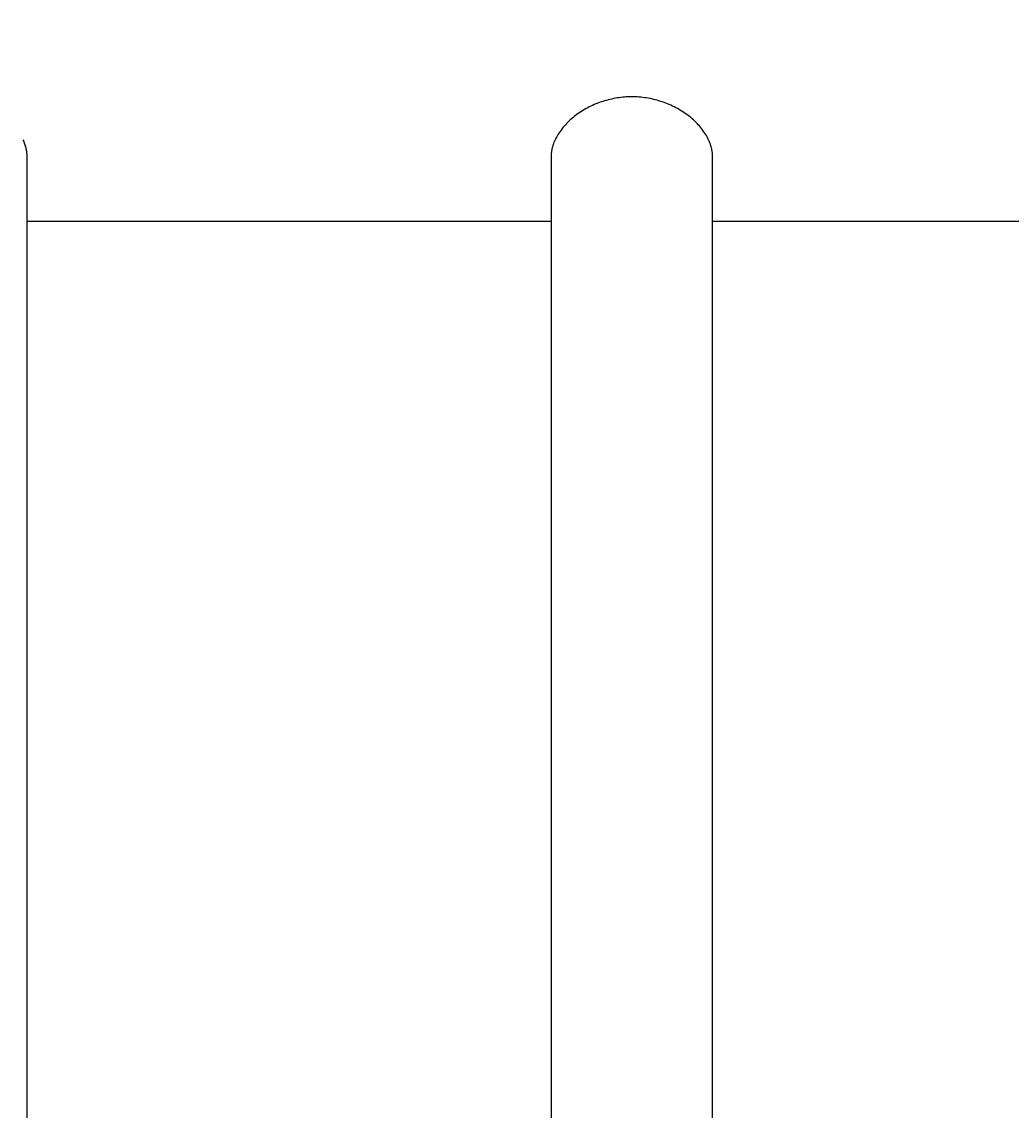
# Model space of a CAD drawing. Units: millimetres. Extents: x -365 to 2818, y -344 to 1467.
# Drawn here: x 88 to 137, y 1257 to 1311 of the extents above; entities that cross this region are included whole.
import ezdxf

# ---------------------------------------------------------------- set-up
doc = ezdxf.new("R2010")
doc.units = ezdxf.units.MM
doc.header["$MEASUREMENT"] = 0
doc.layers.add('A-ANNO-DIMS', color=6, linetype='Continuous', lineweight=15)
doc.layers.add('A-PLAN', color=1, linetype='Continuous', lineweight=25)
doc.styles.add('DIMENSIONS', font='txt', dxfattribs={"width": 0.75})
doc.dimstyles.new('Standard_MM', dxfattribs={"dimtxt": 0.09375, "dimasz": 0.09375, "dimexe": 0.0625, "dimexo": 0.0625, "dimgap": 0.03125, "dimtad": 1, "dimdec": 0, "dimrnd": 5, "dimzin": 3, "dimdsep": 46, "dimtxsty": 'DIMENSIONS', "dimblk": 'ARCHTICK', "dimcen": 0.09, "dimdle": 0.0625, "dimclre": 256, "dimclrt": 256, "dimadec": 0, "dimazin": 0, "dimtfac": 1, "dimtdec": 0, "dimtix": 1, "dimtmove": 2, "dimatfit": 3, "dimldrblk": 'OPEN90', "dimfxl": 1, "dimfrac": 1, "dimtolj": 1, "dimtzin": 0, "dimlwd": -1, "dimlwe": -1, "dimarcsym": 0})

# ---------------------------------------------------------------- blocks, each defined once
blk = doc.blocks.new('_ArchTick')
at = {"color": 0, "linetype": 'ByBlock', "const_width": 0.15}
blk.add_lwpolyline([(-0.5, -0.5), (0.5, 0.5)], dxfattribs=at)
blk = doc.blocks.new('*D24')
at = {"layer": 'A-ANNO-DIMS', "transparency": 16777216}
for p, q in [((-118.056, 1258.688), (-118.056, 1451.5)), ((1506.944, 1249.5), (1506.944, 1451.5))]:
    blk.add_line(p, q, dxfattribs=at)
at = {"layer": 'A-ANNO-DIMS', "color": 0, "transparency": 16777216}
blk.add_line((-130.056, 1439.5), (1518.944, 1439.5), dxfattribs=at)
at = {"layer": 'Defpoints', "color": 0, "transparency": 16777216}
for p in [(1506.944, 1439.5), (-118.056, 1246.688), (1506.944, 1237.5)]:
    blk.add_point(p, dxfattribs=at)
at = {"layer": 'A-ANNO-DIMS', "color": 0, "transparency": 16777216, "xscale": 18, "yscale": 18, "zscale": 18, "rotation": 180}
blk.add_blockref('_ArchTick', (-118.056, 1439.5), dxfattribs=at)
at = {"layer": 'A-ANNO-DIMS', "color": 0, "transparency": 16777216, "xscale": 18, "yscale": 18, "zscale": 18}
blk.add_blockref('_ArchTick', (1506.944, 1439.5), dxfattribs=at)
at = {"layer": 'A-ANNO-DIMS', "transparency": 16777216, "insert": (694.444, 1454.689), "char_height": 18, "attachment_point": 5, "style": 'DIMENSIONS'}
blk.add_mtext('\\A1;1625mm', dxfattribs=at)
blk = doc.blocks.new('_Open90')
at = {"color": 0, "linetype": 'ByBlock', "lineweight": -2}
for p, q in [((0, 0), (-1, 0)), ((-0.5, 0.5), (0, 0)), ((0, 0), (-0.5, -0.5))]:
    blk.add_line(p, q, dxfattribs=at)

msp = doc.modelspace()

# ---------------------------------------------------------------- linework, layer by layer
at = {"layer": 'A-PLAN'}
for points in [[(122.205, 1242.07), (122.205, 1304.288), (122.205, 1304.32), (122.204, 1304.352), (122.202, 1304.385), (122.2, 1304.417), (122.197, 1304.449), (122.193, 1304.481), (122.189, 1304.513), (122.184, 1304.545), (122.179, 1304.576), (122.173, 1304.608), (122.166, 1304.639), (122.159, 1304.67), (122.143, 1304.733), (122.124, 1304.794), (122.112, 1304.832), (122.1, 1304.868), (122.086, 1304.905), (122.072, 1304.942), (122.043, 1305.014), (122.01, 1305.086), (121.976, 1305.156), (121.939, 1305.225), (121.9, 1305.294), (121.86, 1305.361), (121.814, 1305.432), (121.766, 1305.502), (121.717, 1305.571), (121.665, 1305.638), (121.612, 1305.704), (121.557, 1305.768), (121.501, 1305.831), (121.443, 1305.893), (121.383, 1305.953), (121.323, 1306.012), (121.26, 1306.07), (121.197, 1306.126), (121.132, 1306.181), (121.066, 1306.234), (120.999, 1306.286), (120.931, 1306.337), (120.857, 1306.389), (120.783, 1306.44), (120.707, 1306.49), (120.63, 1306.538), (120.552, 1306.584), (120.473, 1306.628), (120.394, 1306.672), (120.313, 1306.713), (120.232, 1306.753), (120.15, 1306.791), (120.067, 1306.828), (119.984, 1306.863), (119.899, 1306.896), (119.815, 1306.927), (119.729, 1306.958), (119.643, 1306.986), (119.557, 1307.013), (119.469, 1307.038), (119.382, 1307.061), (119.294, 1307.083), (119.206, 1307.103), (119.117, 1307.121), (119.028, 1307.138), (118.938, 1307.153), (118.849, 1307.166), (118.759, 1307.177), (118.669, 1307.187), (118.579, 1307.195), (118.489, 1307.202), (118.398, 1307.206), (118.308, 1307.209), (118.217, 1307.21), (118.127, 1307.209), (118.036, 1307.206), (117.945, 1307.202), (117.855, 1307.196), (117.764, 1307.188), (117.674, 1307.178), (117.584, 1307.166), (117.494, 1307.153), (117.404, 1307.137), (117.315, 1307.12), (117.225, 1307.101), (117.136, 1307.081), (117.048, 1307.059), (116.959, 1307.035), (116.872, 1307.009), (116.784, 1306.982), (116.699, 1306.954), (116.613, 1306.923), (116.529, 1306.892), (116.445, 1306.858), (116.361, 1306.823), (116.278, 1306.787), (116.196, 1306.749), (116.115, 1306.709), (116.035, 1306.668), (115.955, 1306.625), (115.876, 1306.58), (115.799, 1306.534), (115.722, 1306.486), (115.646, 1306.437), (115.572, 1306.386), (115.498, 1306.334), (115.43, 1306.283), (115.364, 1306.231), (115.298, 1306.178), (115.234, 1306.123), (115.171, 1306.067), (115.109, 1306.01), (115.049, 1305.951), (114.99, 1305.891), (114.932, 1305.829), (114.876, 1305.766), (114.822, 1305.702), (114.769, 1305.636), (114.718, 1305.569), (114.668, 1305.501), (114.621, 1305.431), (114.575, 1305.36), (114.538, 1305.299), (114.502, 1305.237), (114.468, 1305.174), (114.436, 1305.11), (114.406, 1305.045), (114.377, 1304.98), (114.351, 1304.914), (114.327, 1304.847), (114.316, 1304.813), (114.305, 1304.779), (114.295, 1304.745), (114.286, 1304.711), (114.277, 1304.676), (114.269, 1304.642), (114.262, 1304.607), (114.256, 1304.572), (114.25, 1304.537), (114.244, 1304.502), (114.24, 1304.466), (114.236, 1304.431), (114.234, 1304.395), (114.231, 1304.359), (114.23, 1304.324), (114.23, 1304.288), (114.23, 1242.07)], [(88.118, 1305.079), (88.14, 1305.033), (88.161, 1304.986), (88.18, 1304.939), (88.198, 1304.891), (88.215, 1304.842), (88.231, 1304.793), (88.245, 1304.744), (88.258, 1304.694), (88.269, 1304.644), (88.279, 1304.593), (88.288, 1304.542), (88.295, 1304.492), (88.301, 1304.441), (88.305, 1304.39), (88.308, 1304.339), (88.309, 1304.288), (88.309, 1242.07), (88.309, 994.329)], [(114.23, 1301.049), (88.309, 1301.049)], [(148.125, 1301.049), (122.205, 1301.049)]]:
    msp.add_lwpolyline(points, dxfattribs=at)

# ---------------------------------------------------------------- dimensions: what is measured, and where the dimension line sits
at = {"layer": 'A-ANNO-DIMS'}
dim = msp.add_linear_dim(base=(1506.944, 1439.5), p1=(-118.056, 1246.688), p2=(1506.944, 1237.5), dimstyle='Standard_MM', override={"dimpost": 'mm'}, dxfattribs=at)
dim.commit()
dim.dimension.update_dxf_attribs({"geometry": '*D24', "text_midpoint": (694.444, 1454.689)})

doc.saveas('drawing.dxf')
